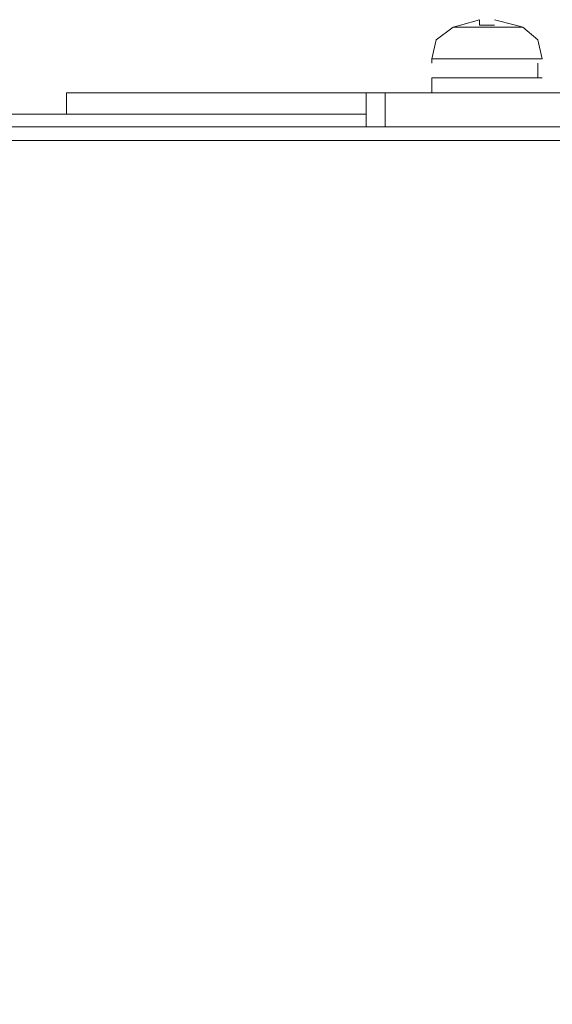
# Model space of a CAD drawing. Units: millimetres. Extents: x 43 to 99, y 36.5 to 71.
# Drawn here: x 96.9 to 97.9, y 69.1 to 71 of the extents above; entities that cross this region are included whole.
import ezdxf

# ---------------------------------------------------------------- set-up
doc = ezdxf.new("R2010")
doc.units = ezdxf.units.MM
doc.header["$MEASUREMENT"] = 0
doc.layers.add('layer 1', color=7, linetype='Continuous')

msp = doc.modelspace()

# ---------------------------------------------------------------- linework, layer by layer
at = {"layer": 'layer 1', "lineweight": 9}
for points, knots in [([(97.7715, 70.9444), (97.7715, 70.9444), (97.8, 70.9444), (97.8, 70.9444), (97.8, 70.9444), (97.7715, 70.9444), (97.7715, 70.9444), (97.7715, 70.9444), (97.7715, 70.9547), (97.7715, 70.9547), (97.7715, 70.9547), (97.735, 70.9444), (97.735, 70.9444), (97.735, 70.9444), (97.7206, 70.9403), (97.7206, 70.9403), (97.7206, 70.9403), (97.6883, 70.9162), (97.6883, 70.9162), (97.6883, 70.9162), (97.68, 70.8794), (97.68, 70.8794), (97.68, 70.8794), (97.8912, 70.8794), (97.8912, 70.8794), (97.8912, 70.8794), (97.8832, 70.9162), (97.8832, 70.9162), (97.8832, 70.9162), (97.8547, 70.9403), (97.8547, 70.9403), (97.8547, 70.9403), (97.8406, 70.9444), (97.8406, 70.9444), (97.8406, 70.9444), (97.8, 70.9547), (97.8, 70.9547)], [0, 0, 0, 0, 0.083333, 0.083333, 0.083333, 0.166667, 0.166667, 0.166667, 0.25, 0.25, 0.25, 0.333333, 0.333333, 0.333333, 0.416667, 0.416667, 0.416667, 0.5, 0.5, 0.5, 0.583333, 0.583333, 0.583333, 0.666667, 0.666667, 0.666667, 0.75, 0.75, 0.75, 0.833333, 0.833333, 0.833333, 0.916667, 0.916667, 0.916667, 1, 1, 1, 1]), ([(97.735, 70.9444), (97.735, 70.9444), (97.7206, 70.9403), (97.7206, 70.9403), (97.7206, 70.9403), (97.8547, 70.9403), (97.8547, 70.9403), (97.8547, 70.9403), (97.8406, 70.9444), (97.8406, 70.9444)], [0, 0, 0, 0, 0.333333, 0.333333, 0.333333, 0.666667, 0.666667, 0.666667, 1, 1, 1, 1]), ([(97.68, 70.8715), (97.68, 70.8715), (97.68, 70.8794), (97.68, 70.8794), (97.68, 70.8794), (97.68, 70.8715), (97.68, 70.8715)], [0, 0, 0, 0, 0.5, 0.5, 0.5, 1, 1, 1, 1]), ([(97.8832, 70.843), (97.8832, 70.843), (97.8832, 70.8715), (97.8832, 70.8715), (97.8832, 70.8715), (97.8832, 70.843), (97.8832, 70.843)], [0, 0, 0, 0, 0.5, 0.5, 0.5, 1, 1, 1, 1]), ([(97.8912, 70.843), (97.8912, 70.843), (97.68, 70.843), (97.68, 70.843), (97.68, 70.843), (97.8912, 70.843), (97.8912, 70.843)], [0, 0, 0, 0, 0.5, 0.5, 0.5, 1, 1, 1, 1]), ([(98.4946, 70.7495), (98.4946, 70.7495), (98.8642, 70.7495), (98.8642, 70.7495), (98.8642, 70.7495), (98.8642, 70.8144), (98.8642, 70.8144), (98.8642, 70.8144), (96.9793, 70.8144), (96.9793, 70.8144), (96.9793, 70.8144), (96.9793, 70.7739), (96.9793, 70.7739)], [0, 0, 0, 0, 0.25, 0.25, 0.25, 0.5, 0.5, 0.5, 0.75, 0.75, 0.75, 1, 1, 1, 1]), ([(98.4946, 70.7495), (98.4946, 70.7495), (83.6844, 70.7495), (83.6844, 70.7495), (83.6844, 70.7495), (83.6844, 38.5436), (83.6844, 38.5436), (83.6844, 38.5436), (98.4946, 38.5436), (98.4946, 38.5436), (98.4946, 38.5436), (98.4946, 70.7495), (98.4946, 70.7495)], [0, 0, 0, 0, 0.25, 0.25, 0.25, 0.5, 0.5, 0.5, 0.75, 0.75, 0.75, 1, 1, 1, 1])]:
    msp.add_open_spline(points, degree=3, knots=knots, dxfattribs=at)
for points in [[(97.8832, 70.8715), (97.8832, 70.8715), (97.8832, 70.843), (97.8832, 70.843)], [(97.68, 70.843), (97.68, 70.843), (97.68, 70.8144), (97.68, 70.8144)], [(97.5542, 70.7495), (97.5542, 70.7495), (97.5542, 70.8144), (97.5542, 70.8144)], [(97.5906, 70.7495), (97.5906, 70.7495), (97.5906, 70.8144), (97.5906, 70.8144)], [(91.1333, 70.7739), (91.1333, 70.7739), (97.5542, 70.7739), (97.5542, 70.7739)], [(98.466, 70.723), (98.466, 70.723), (83.7129, 70.723), (83.7129, 70.723)]]:
    msp.add_open_spline(points, degree=3, dxfattribs=at)

doc.saveas('drawing.dxf')
